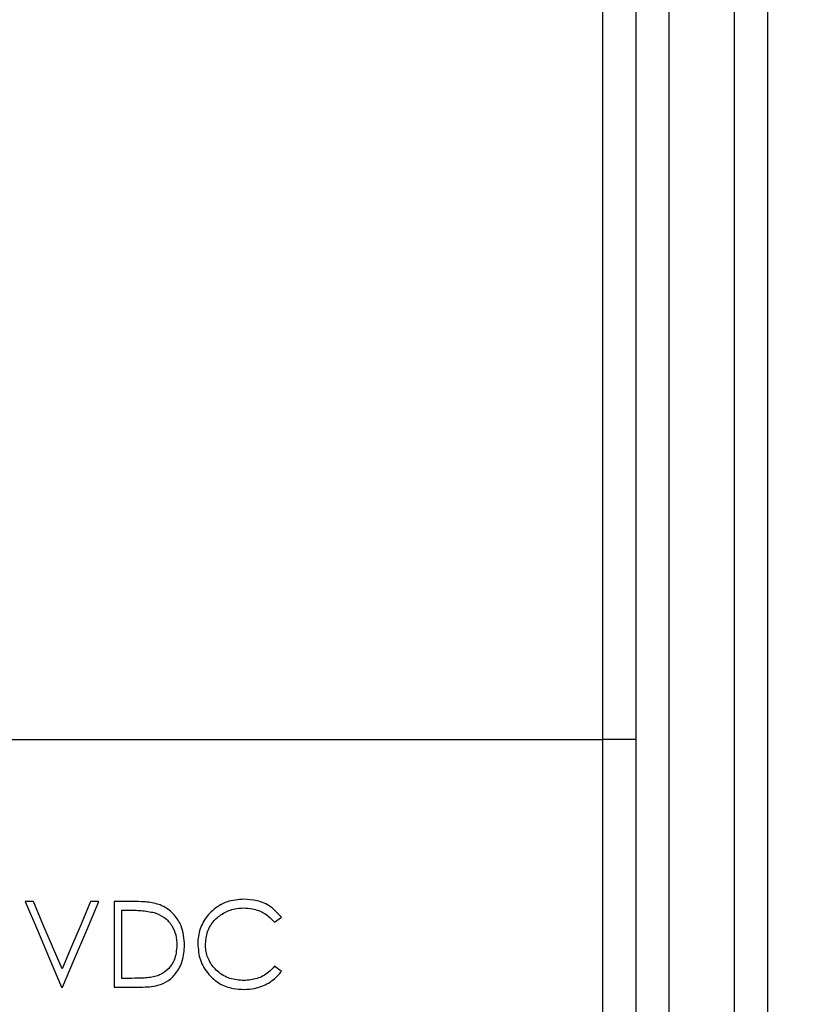
# Model space of a CAD drawing. Units: inches. Extents: x 0.4 to 16.6, y 0.2 to 10.8.
# Drawn here: x 12.8 to 13.2, y 6.3 to 6.9 of the extents above; entities that cross this region are included whole.
import ezdxf

# ---------------------------------------------------------------- set-up
doc = ezdxf.new("R2010")
doc.units = ezdxf.units.IN
doc.header["$MEASUREMENT"] = 0
doc.styles.add('SLDTEXTSTYLE1', font='TXT', dxfattribs={"width": 0.75})
doc.dimstyles.new('SLDDIMSTYLE0', dxfattribs={"dimtxt": 0.166667, "dimasz": 0.156, "dimexe": 0, "dimexo": 0.0625, "dimgap": 0.041667, "dimtad": 0, "dimtih": 1, "dimtoh": 1, "dimdec": 1, "dimrnd": 1e-09, "dimzin": 12, "dimdsep": 46, "dimtxsty": 'SLDTEXTSTYLE1', "dimsah": 1, "dimcen": 0.09, "dimadec": 0, "dimazin": 3, "dimtfac": 1, "dimtdec": 1, "dimtofl": 0, "dimtmove": 0, "dimatfit": 3, "dimfxl": 0, "dimfrac": 2, "dimtolj": 1, "dimtzin": 12, "dimarcsym": 0})

# ---------------------------------------------------------------- blocks, each defined once
blk = doc.blocks.new('_D_4')
at = {"color": 7, "linetype": 'Continuous', "lineweight": 18}
for p, q in [((12.83699, 9.04923), (12.7863, 9.04923)), ((12.7863, 9.04923), (12.7863, 8.78441)), ((13.08329, 9.04923), (13.13398, 9.04923)), ((13.13398, 9.04923), (13.13398, 8.78441)), ((11.55733, 7.48366), (11.55733, 8.93071)), ((14.45634, 6.71905), (14.45634, 8.93071)), ((11.55733, 8.80571), (12.64038, 8.80571)), ((14.45634, 8.80571), (13.27991, 8.80571)), ((12.7863, 8.78441), (12.83699, 8.78441)), ((13.13398, 8.78441), (13.08329, 8.78441))]:
    blk.add_line(p, q, dxfattribs=at)
for points in [[(11.55733, 8.80571), (11.71333, 8.77971), (11.71333, 8.83171)], [(14.45634, 8.80571), (14.30034, 8.83171), (14.30034, 8.77971)]]:
    blk.add_solid(points, dxfattribs=at)
at = {"color": 7, "linetype": 'Continuous', "lineweight": 18, "char_height": 0.166667, "attachment_point": 1, "style": 'SLDTEXTSTYLE1'}
for s, insert in [('74', (12.83699, 8.99926)), ('2.9', (12.80628, 8.74324))]:
    blk.add_mtext(s, dxfattribs=dict(at, insert=insert))

msp = doc.modelspace()

# ---------------------------------------------------------------- linework, layer by layer
at = {"color": 7, "linetype": 'Continuous', "lineweight": 25}
for p, q in [((13.21133, 7.33905), (13.21133, 5.71905)), ((13.15133, 7.29905), (13.15133, 5.81905)), ((13.19133, 5.73905), (13.19133, 7.29905)), ((13.11133, 6.42405), (13.11133, 6.91405)), ((13.13133, 6.91405), (13.13133, 6.42405)), ((12.62865, 6.42405), (13.11133, 6.42405)), ((13.11133, 5.79905), (13.11133, 6.42405)), ((13.13133, 6.42405), (13.11133, 6.42405)), ((13.13133, 6.42405), (13.13133, 5.81905)), ((12.76549, 6.32574), (12.76048, 6.32574)), ((12.80522, 6.32574), (12.80021, 6.32574)), ((12.82508, 6.32574), (12.81457, 6.32574)), ((12.81457, 6.32574), (12.81457, 6.27365)), ((12.81924, 6.32039), (12.8229, 6.32039)), ((12.81924, 6.27899), (12.81924, 6.32039)), ((12.91197, 6.31305), (12.91606, 6.31618)), ((12.91606, 6.28324), (12.91197, 6.28634)), ((12.82522, 6.27899), (12.81924, 6.27899)), ((12.78252, 6.27365), (12.78318, 6.27365)), ((12.81457, 6.27365), (12.83071, 6.27365))]:
    msp.add_line(p, q, dxfattribs=at)
at = {"color": 7, "linetype": 'Continuous', "lineweight": 25, "flags": 128}
for points in [[(12.76048, 6.32574), (12.76787, 6.30828), (12.77521, 6.29091), (12.78252, 6.27365)], [(12.78285, 6.28469), (12.77709, 6.29831), (12.7713, 6.312), (12.76549, 6.32574)], [(12.80021, 6.32574), (12.7944, 6.312), (12.78861, 6.29831), (12.78285, 6.28469)], [(12.78318, 6.27365), (12.79049, 6.29091), (12.79783, 6.30828), (12.80522, 6.32574)]]:
    msp.add_lwpolyline(points, dxfattribs=at)
at = {"color": 7, "linetype": 'Continuous', "lineweight": 25}
for points, knots in [([(12.84161, 6.32386), (12.84027, 6.32424), (12.83758, 6.32501), (12.83203, 6.32561), (12.82786, 6.32569), (12.82508, 6.32574)], [0, 0, 0, 0, 0.250819, 0.501449, 1, 1, 1, 1]), ([(12.8573, 6.29904), (12.85694, 6.30309), (12.85634, 6.30982), (12.85126, 6.31794), (12.84612, 6.32205), (12.84262, 6.32346), (12.84161, 6.32386)], [0, 0, 0, 0, 0.383991, 0.638822, 0.896176, 1, 1, 1, 1]), ([(12.89334, 6.32707), (12.88986, 6.32679), (12.88288, 6.32623), (12.87421, 6.3208), (12.86811, 6.31342), (12.86557, 6.30611), (12.86538, 6.30153), (12.86532, 6.3)], [0, 0, 0, 0, 0.23874, 0.4793, 0.682999, 0.894137, 1, 1, 1, 1]), ([(12.86999, 6.29964), (12.87022, 6.30225), (12.8707, 6.3075), (12.87483, 6.31419), (12.88076, 6.31888), (12.88705, 6.32138), (12.89129, 6.32163), (12.89305, 6.32173)], [0, 0, 0, 0, 0.219155, 0.440884, 0.64165, 0.851615, 1, 1, 1, 1]), ([(12.89305, 6.32173), (12.89485, 6.32163), (12.89933, 6.32138), (12.90629, 6.31882), (12.91008, 6.31497), (12.91197, 6.31305)], [0, 0, 0, 0, 0.252264, 0.626468, 1, 1, 1, 1]), ([(12.91606, 6.31618), (12.91403, 6.31843), (12.90996, 6.32294), (12.9017, 6.32652), (12.89601, 6.3269), (12.89334, 6.32707)], [0, 0, 0, 0, 0.345501, 0.693367, 1, 1, 1, 1]), ([(12.8229, 6.32039), (12.82425, 6.32038), (12.82694, 6.32036), (12.83231, 6.32017), (12.83627, 6.31943), (12.83891, 6.31893)], [0, 0, 0, 0, 0.250501, 0.500993, 1, 1, 1, 1]), ([(12.83891, 6.31893), (12.84101, 6.3181), (12.8452, 6.31643), (12.84966, 6.31136), (12.85225, 6.30537), (12.8525, 6.30117), (12.85263, 6.29905)], [0, 0, 0, 0, 0.257948, 0.516223, 0.755795, 1, 1, 1, 1]), ([(12.83071, 6.27365), (12.83423, 6.27378), (12.83996, 6.27397), (12.84736, 6.27716), (12.8526, 6.28231), (12.85661, 6.28975), (12.85706, 6.29584), (12.8573, 6.29904)], [0, 0, 0, 0, 0.251252, 0.408905, 0.565231, 0.77173, 1, 1, 1, 1]), ([(12.85263, 6.29905), (12.85236, 6.29598), (12.8519, 6.29086), (12.84787, 6.28477), (12.84379, 6.28166), (12.84098, 6.28064), (12.84011, 6.28032)], [0, 0, 0, 0, 0.376198, 0.628897, 0.88457, 1, 1, 1, 1]), ([(12.86532, 6.3), (12.86559, 6.29665), (12.86599, 6.29164), (12.86881, 6.28547), (12.87087, 6.28279), (12.87192, 6.28143)], [0, 0, 0, 0, 0.496239, 0.74332, 1, 1, 1, 1]), ([(12.89337, 6.27766), (12.89044, 6.27789), (12.88457, 6.27834), (12.87724, 6.28279), (12.87218, 6.28888), (12.87018, 6.29482), (12.87004, 6.29845), (12.86999, 6.29964)], [0, 0, 0, 0, 0.2440597, 0.4891762, 0.6949069, 0.8998607, 1, 1, 1, 1]), ([(12.91197, 6.28634), (12.91076, 6.28507), (12.90774, 6.2819), (12.90138, 6.27834), (12.89606, 6.27789), (12.89337, 6.27766)], [0, 0, 0, 0, 0.248948, 0.620149, 1, 1, 1, 1]), ([(12.84011, 6.28032), (12.83889, 6.28004), (12.83644, 6.27947), (12.83145, 6.27908), (12.82771, 6.27903), (12.82522, 6.27899)], [0, 0, 0, 0, 0.250977, 0.501505, 1, 1, 1, 1]), ([(12.87192, 6.28143), (12.87402, 6.27941), (12.87826, 6.27535), (12.88609, 6.27268), (12.89121, 6.27243), (12.8934, 6.27232)], [0, 0, 0, 0, 0.360691, 0.725655, 1, 1, 1, 1]), ([(12.8934, 6.27232), (12.89555, 6.27243), (12.9007, 6.27269), (12.90847, 6.27573), (12.91358, 6.28004), (12.91574, 6.28283), (12.91606, 6.28324)], [0, 0, 0, 0, 0.24644, 0.593091, 0.939489, 1, 1, 1, 1])]:
    msp.add_open_spline(points, degree=3, knots=knots, dxfattribs=at)

# ---------------------------------------------------------------- dimensions: what is measured, and where the dimension line sits
at = {"color": 7, "linetype": 'Continuous', "lineweight": 18}
dim = msp.add_linear_dim(base=(11.55733, 8.80571), p1=(14.45634, 6.66905), p2=(11.55733, 7.43366), dimstyle='SLDDIMSTYLE0', dxfattribs=at)
dim.commit()
dim.dimension.update_dxf_attribs({"geometry": '_D_4', "text_midpoint": (12.96014, 8.80571), "dimtype": 160})

doc.saveas('drawing.dxf')
